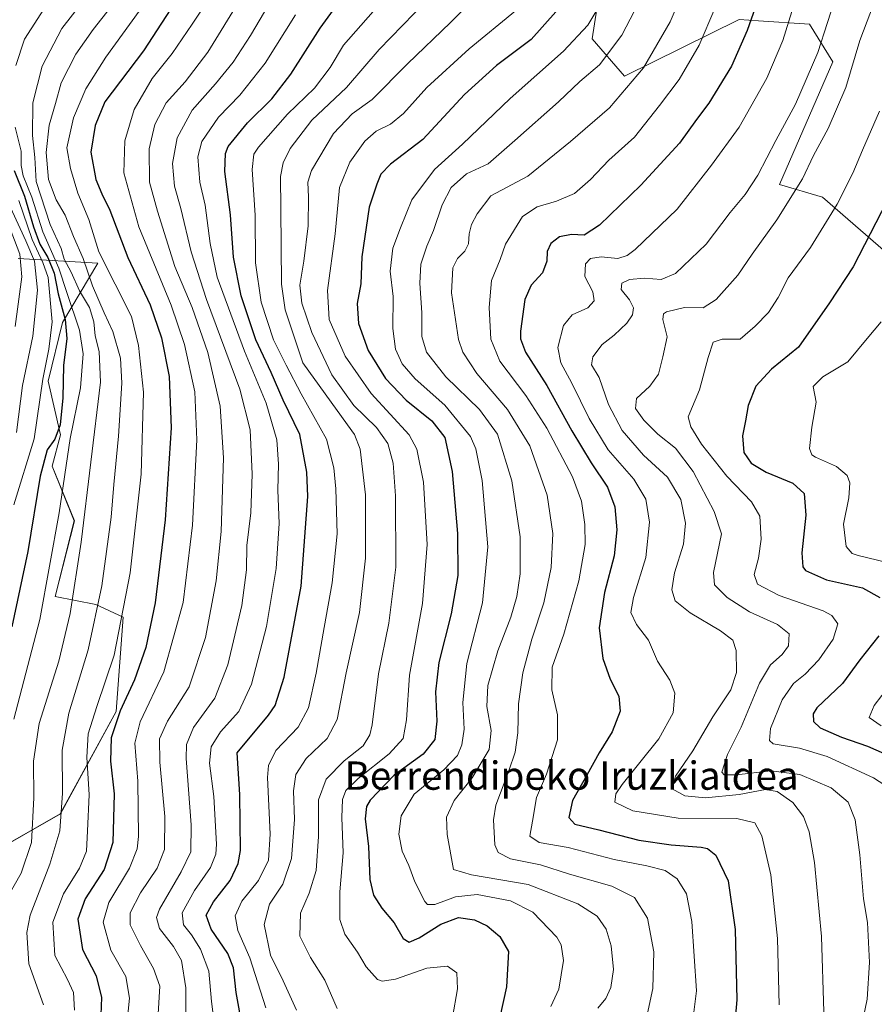
# Model space of a CAD drawing. Units: metres. Extents: x 644380 to 647835, y 4757713 to 4760099.
# Drawn here: x 646199 to 646441, y 4759092 to 4759370 of the extents above; entities that cross this region are included whole.
import ezdxf
from ezdxf.enums import TextEntityAlignment as Align

# ---------------------------------------------------------------- set-up
doc = ezdxf.new("R2010")
doc.units = ezdxf.units.M
doc.header["$MEASUREMENT"] = 0
for name, color, linetype, lineweight in [('Arbolado forestal CxS', 92, 'Continuous', 0), ('Curva de nivel maestra', 36, 'Continuous', 30), ('Curva de nivel normal', 36, 'Continuous', 0), ('Matorral CxS', 135, 'Continuous', 0), ('Texto cartográfico', 19, 'Continuous', 0)]:
    doc.layers.add(name, color=color, linetype=linetype, lineweight=lineweight)
doc.styles.add('Arial', font='txt', dxfattribs={"height": 0.2})

# ---------------------------------------------------------------- blocks, each defined once
blk = doc.blocks.new('*U155')
at = {"layer": 'Arbolado forestal CxS', "color": 92, "linetype": 'Continuous', "lineweight": 0}
for points in [[(646136.4153, 4759103.2173, 1075.6273), (646210.3763, 4759145.5863, 1033.5381), (646226.2195, 4759174.5365, 1022.6076), (646228.1421, 4759201.2581, 1028.2386), (646220.4373, 4759204.8905, 1033.6219), (646208.9537, 4759207.1635, 1041.3058), (646214.3439, 4759228.5355, 1039.8909), (646208.1023, 4759243.9833, 1045.5645), (646210.4365, 4759252.9291, 1044.657), (646206.9109, 4759268.0911, 1051.4516), (646210.9741, 4759284.6999, 1048.4404), (646220.9793, 4759301.5283, 1030.8065), (646198.4247, 4759302.8569, 1063.5212)], [(646364.0045, 4759385.0595, 970.2024), (646360.9021, 4759365.0397, 966.1967), (646370.0377, 4759354.4537, 959.399), (646402.4803, 4759370.4597, 949.7913), (646407.9803, 4759370.0929, 947.4072), (646422.3817, 4759369.1323, 940.6417), (646429.0155, 4759358.5153, 936.2236), (646413.9331, 4759323.7169, 935.3044), (646426.0817, 4759320.1887, 930.1875), (646447.5887, 4759301.4465, 919.5383)]]:
    blk.add_polyline3d(points, dxfattribs=at)
blk = doc.blocks.new('*U171')
at = {"layer": 'Curva de nivel normal', "color": 36, "linetype": 'Continuous', "lineweight": 0}
blk.add_polyline3d([(646392.17, 4759391.55, 960), (646383, 4759369.78, 960), (646375.38, 4759356.78, 960), (646365.83, 4759345.46, 960), (646354.77, 4759335.96, 960), (646342.66, 4759326.13, 960), (646332.17, 4759320.52, 960), (646328.32, 4759315.45, 960), (646326.74, 4759312.4, 960), (646326.08, 4759309.75, 960), (646325.92, 4759307.01, 960), (646324.83, 4759304.85, 960), (646322.8, 4759302.85, 960), (646321.45, 4759300.18, 960), (646321.11, 4759293.12, 960), (646323.06, 4759279.92, 960), (646324.32, 4759276.33, 960), (646328.22, 4759270.24, 960), (646336.89, 4759260.04, 960), (646343.27, 4759249.79, 960), (646348.17, 4759235.85, 960), (646349.8, 4759224.94, 960), (646349.31, 4759215.32, 960), (646347.21, 4759205.3, 960), (646343.84, 4759195.02, 960), (646341.23, 4759185.49, 960), (646340.03, 4759176.76, 960), (646339.82, 4759168.5, 960), (646339.14, 4759163.01, 960), (646337.26, 4759157.81, 960), (646333.6, 4759148.04, 960), (646333, 4759143.93, 960), (646333.35, 4759136.78, 960), (646334.27, 4759134.69, 960), (646337.8, 4759132.81, 960), (646346.29, 4759131.18, 960), (646354.52, 4759128.53, 960), (646366.46, 4759125.1, 960), (646372.85, 4759121.94, 960), (646376.56, 4759116.07, 960), (646378.36, 4759106.57, 960), (646378.05, 4759096.16, 960), (646375.91, 4759086.07, 960)], dxfattribs=at)
blk = doc.blocks.new('*U172')
at = {"layer": 'Curva de nivel normal', "color": 36, "linetype": 'Continuous', "lineweight": 0}
blk.add_polyline3d([(646313.81, 4759375.54, 990), (646300.58, 4759361.94, 990), (646291.38, 4759351.2, 990), (646281.56, 4759341.93, 990), (646275.4, 4759333.96, 990), (646273.46, 4759329.9, 990), (646272.68, 4759326.05, 990), (646272.82, 4759316.89, 990), (646272.95, 4759295.54, 990), (646274.02, 4759288.24, 990), (646278.99, 4759273.31, 990), (646291.63, 4759255.69, 990), (646293.67, 4759252.95, 990), (646295.2, 4759248.88, 990), (646296.74, 4759235.94, 990), (646296.76, 4759217.95, 990), (646295.06, 4759202.6, 990), (646291.3, 4759185.55, 990), (646288.69, 4759172.34, 990), (646285.91, 4759166.9, 990), (646279.92, 4759161.26, 990), (646277.01, 4759156.69, 990), (646276.36, 4759152.13, 990), (646276.61, 4759143.95, 990), (646275.76, 4759132.95, 990), (646273.38, 4759125.72, 990), (646269.53, 4759120.01, 990), (646268.02, 4759114.27, 990), (646269.85, 4759105.58, 990), (646273.44, 4759098.3, 990), (646277.19, 4759089.99, 990)], dxfattribs=at)
blk = doc.blocks.new('*U181')
at = {"layer": 'Curva de nivel normal', "color": 36, "linetype": 'Continuous', "lineweight": 0}
blk.add_polyline3d([(646417.39, 4759372.78, 945), (646414.84, 4759364.52, 945), (646410.33, 4759353.85, 945), (646402.48, 4759340.02, 945), (646394.67, 4759329.19, 945), (646384.9, 4759316.74, 945), (646373.09, 4759305.38, 945), (646370.83, 4759303.65, 945), (646368.14, 4759302.84, 945), (646363.46, 4759303.26, 945), (646360.37, 4759302.78, 945), (646359.03, 4759301.29, 945), (646358.86, 4759297.76, 945), (646361.04, 4759293.38, 945), (646361.46, 4759290.85, 945), (646359.62, 4759288.85, 945), (646355.24, 4759286.85, 945), (646352.82, 4759283.85, 945), (646351.14, 4759277.63, 945), (646352.01, 4759273.28, 945), (646355.16, 4759267.49, 945), (646360.02, 4759257.48, 945), (646365.41, 4759248.65, 945), (646372.68, 4759240.38, 945), (646376.04, 4759234.65, 945), (646377.08, 4759228.18, 945), (646376.03, 4759218.18, 945), (646372.55, 4759206.85, 945), (646371.82, 4759202.6, 945), (646373.46, 4759199.24, 945), (646376.83, 4759194.78, 945), (646379.39, 4759188.84, 945), (646382.85, 4759183.43, 945), (646384.28, 4759179.73, 945), (646383.82, 4759174.2, 945), (646379.77, 4759166.8, 945), (646369.38, 4759153.9, 945), (646367.56, 4759151.3, 945), (646367.31, 4759148.9, 945), (646372.38, 4759146.46, 945), (646385.21, 4759144.33, 945), (646401.8, 4759144.29, 945), (646406.95, 4759143.09, 945), (646408.92, 4759139.36, 945), (646411.47, 4759128.28, 945), (646413.33, 4759110.29, 945), (646413.82, 4759091.52, 945)], dxfattribs=at)
blk = doc.blocks.new('*U182')
at = {"layer": 'Curva de nivel normal', "color": 36, "linetype": 'Continuous', "lineweight": 0}
blk.add_polyline3d([(646327.12, 4759376.1, 985), (646320.79, 4759369.66, 985), (646308.65, 4759357.91, 985), (646298.67, 4759347.82, 985), (646292.99, 4759343.78, 985), (646287.7, 4759338.21, 985), (646281.43, 4759327.73, 985), (646280.42, 4759324.42, 985), (646280.6, 4759320.17, 985), (646280.53, 4759312.07, 985), (646279.32, 4759302.04, 985), (646278.16, 4759295.24, 985), (646278.69, 4759290.18, 985), (646281.51, 4759281.85, 985), (646287.23, 4759269.87, 985), (646293.41, 4759261.21, 985), (646299.84, 4759255, 985), (646303.03, 4759250.46, 985), (646304.55, 4759244.85, 985), (646305.25, 4759235.64, 985), (646305.3, 4759215.44, 985), (646303.38, 4759199.57, 985), (646300.39, 4759185.25, 985), (646298.59, 4759170.82, 985), (646297.99, 4759167.99, 985), (646296.06, 4759164.8, 985), (646290.75, 4759160.58, 985), (646285.61, 4759155.42, 985), (646283.45, 4759149.6, 985), (646283.42, 4759139.19, 985), (646282.75, 4759129.56, 985), (646280.8, 4759123.17, 985), (646278.32, 4759117.47, 985), (646278.17, 4759110.99, 985), (646281.21, 4759104.92, 985), (646285.28, 4759098.51, 985), (646288.72, 4759090.51, 985)], dxfattribs=at)
blk = doc.blocks.new('*U184')
at = {"layer": 'Curva de nivel normal', "color": 36, "linetype": 'Continuous', "lineweight": 0}
blk.add_polyline3d([(646426.43, 4759089.58, 940), (646425.76, 4759110.85, 940), (646423.79, 4759131.85, 940), (646422.33, 4759140.52, 940), (646420.65, 4759144.85, 940), (646417.68, 4759148.78, 940), (646413.23, 4759151.89, 940), (646409.91, 4759152.44, 940), (646402.5, 4759151.03, 940), (646392.99, 4759150.11, 940), (646387.1, 4759150.67, 940), (646383.54, 4759152.66, 940), (646384.5, 4759156.3, 940), (646389.35, 4759163.43, 940), (646395.05, 4759173.1, 940), (646400.15, 4759180.74, 940), (646401.76, 4759185.62, 940), (646401.66, 4759191.84, 940), (646400.71, 4759194.78, 940), (646397.23, 4759197.42, 940), (646388.64, 4759202.5, 940), (646384.41, 4759205.89, 940), (646383.45, 4759209.02, 940), (646384.22, 4759213.85, 940), (646386.77, 4759221.93, 940), (646387.26, 4759227.84, 940), (646385.95, 4759234.6, 940), (646382.25, 4759240.9, 940), (646375.4, 4759247.15, 940), (646369.38, 4759254.13, 940), (646365.49, 4759261.46, 940), (646362.89, 4759269.12, 940), (646360.69, 4759272.68, 940), (646361.06, 4759274.94, 940), (646363.75, 4759278.44, 940), (646367.16, 4759281.14, 940), (646370.73, 4759284.5, 940), (646372.26, 4759286.85, 940), (646372.56, 4759288.85, 940), (646371.41, 4759291.1, 940), (646369.14, 4759294.06, 940), (646369.24, 4759295.86, 940), (646371.42, 4759296.87, 940), (646375.73, 4759297.24, 940), (646380.42, 4759296.83, 940), (646384.48, 4759298.6, 940), (646393.16, 4759306.88, 940), (646399.93, 4759315.85, 940), (646404.19, 4759320.92, 940), (646407.81, 4759326.44, 940), (646412.89, 4759336.25, 940), (646418.45, 4759346.52, 940), (646424.73, 4759361.18, 940), (646430.21, 4759378.2, 940)], dxfattribs=at)
blk = doc.blocks.new('*U185')
at = {"layer": 'Curva de nivel normal', "color": 36, "linetype": 'Continuous', "lineweight": 0}
blk.add_polyline3d([(646232.67, 4759372.88, 1030), (646223.28, 4759359.85, 1030), (646217.6, 4759350.85, 1030), (646214.07, 4759342.6, 1030), (646212.19, 4759334.19, 1030), (646213.26, 4759328.32, 1030), (646215.32, 4759321.32, 1030), (646218.46, 4759313.9, 1030), (646221.31, 4759304.68, 1030), (646230.49, 4759286.35, 1030), (646232.53, 4759278.14, 1030), (646233.91, 4759264.98, 1030), (646233.27, 4759241.73, 1030), (646230.18, 4759213.85, 1030), (646225.65, 4759190.52, 1030), (646220.67, 4759176.02, 1030), (646218.29, 4759168.2, 1030), (646217.91, 4759161.67, 1030), (646218.53, 4759150.94, 1030), (646218.11, 4759140.79, 1030), (646217.79, 4759135, 1030), (646215.82, 4759130.18, 1030), (646211.27, 4759122.95, 1030), (646208.23, 4759114.92, 1030), (646208.82, 4759105.49, 1030), (646212.38, 4759098.67, 1030), (646214.1, 4759094.97, 1030), (646214.38, 4759090.03, 1030)], dxfattribs=at)
blk = doc.blocks.new('*U186')
at = {"layer": 'Curva de nivel normal', "color": 36, "linetype": 'Continuous', "lineweight": 0}
blk.add_polyline3d([(646261.49, 4759376.55, 1015), (646252.1, 4759361.25, 1015), (646245.74, 4759352.87, 1015), (646240.3, 4759346.84, 1015), (646237.14, 4759340.79, 1015), (646235.5, 4759333.89, 1015), (646235.62, 4759324.41, 1015), (646237.86, 4759316.23, 1015), (646242.76, 4759300.58, 1015), (646247.65, 4759288.98, 1015), (646252.12, 4759276.17, 1015), (646255.65, 4759261, 1015), (646256.6, 4759246.39, 1015), (646255.88, 4759225.52, 1015), (646254.47, 4759211.52, 1015), (646251.48, 4759195.52, 1015), (646246.82, 4759181.52, 1015), (646240.71, 4759171.85, 1015), (646238.48, 4759166.85, 1015), (646238.51, 4759160.18, 1015), (646239.97, 4759144.85, 1015), (646239.9, 4759135.52, 1015), (646237.82, 4759130.18, 1015), (646233.08, 4759123.18, 1015), (646230.15, 4759117.52, 1015), (646230.17, 4759114.18, 1015), (646233.06, 4759108.27, 1015), (646236.78, 4759101.77, 1015), (646238.52, 4759096.85, 1015), (646237.4, 4759078.02, 1015)], dxfattribs=at)
blk = doc.blocks.new('*U187')
at = {"layer": 'Curva de nivel normal', "color": 36, "linetype": 'Continuous', "lineweight": 0}
blk.add_polyline3d([(646377.65, 4759382.28, 965), (646369.26, 4759366.07, 965), (646362.98, 4759357.64, 965), (646357.41, 4759352.88, 965), (646351.4, 4759347.18, 965), (646339.03, 4759336.18, 965), (646331.41, 4759329.59, 965), (646325.34, 4759326.82, 965), (646320.95, 4759322.92, 965), (646318.42, 4759318, 965), (646316.03, 4759310.77, 965), (646314.1, 4759306.33, 965), (646312.38, 4759301.18, 965), (646312.08, 4759295.85, 965), (646312.73, 4759287.41, 965), (646312.65, 4759280.76, 965), (646314.05, 4759276.28, 965), (646319.46, 4759269.32, 965), (646329.04, 4759260.05, 965), (646334.11, 4759253.11, 965), (646338.16, 4759239.86, 965), (646340.47, 4759224.06, 965), (646340.49, 4759213.5, 965), (646339.6, 4759207.08, 965), (646337.88, 4759201.3, 965), (646334.23, 4759191.75, 965), (646331.38, 4759181.91, 965), (646331.09, 4759175.95, 965), (646332.29, 4759169.21, 965), (646331.7, 4759163.85, 965), (646326.96, 4759155.82, 965), (646321.79, 4759149.34, 965), (646319.64, 4759144.66, 965), (646319.88, 4759139.7, 965), (646321.61, 4759129.82, 965), (646326.72, 4759128.34, 965), (646342.76, 4759125.54, 965), (646356.84, 4759120.12, 965), (646362.29, 4759116.6, 965), (646364.83, 4759112.9, 965), (646366.31, 4759108.23, 965), (646366.9, 4759101.52, 965), (646366.15, 4759096.41, 965), (646364.78, 4759093.31, 965), (646362.5, 4759090.58, 965)], dxfattribs=at)
blk = doc.blocks.new('*U197')
at = {"layer": 'Curva de nivel normal', "color": 36, "linetype": 'Continuous', "lineweight": 0}
blk.add_polyline3d([(646441.59, 4759377.54, 935), (646436.67, 4759364.56, 935), (646432.65, 4759351.18, 935), (646427.63, 4759339.62, 935), (646423.5, 4759331.95, 935), (646420.42, 4759325.34, 935), (646413.14, 4759313.73, 935), (646406.16, 4759304.05, 935), (646402.08, 4759298.07, 935), (646396, 4759291.18, 935), (646392.32, 4759288.88, 935), (646386.99, 4759288.98, 935), (646381.9, 4759287.68, 935), (646381.09, 4759287.16, 935), (646380.93, 4759285.58, 935), (646382.09, 4759280.68, 935), (646380.86, 4759274.98, 935), (646379.62, 4759270.1, 935), (646377.18, 4759266.66, 935), (646373.44, 4759263.14, 935), (646373.13, 4759260.39, 935), (646375.47, 4759257, 935), (646379.51, 4759253.07, 935), (646384.49, 4759249.15, 935), (646389.44, 4759242.51, 935), (646395.44, 4759231.15, 935), (646397.48, 4759224.85, 935), (646395.26, 4759213.88, 935), (646395.49, 4759210.44, 935), (646399.06, 4759206.81, 935), (646405.44, 4759202.76, 935), (646413.38, 4759199.16, 935), (646416.67, 4759196.52, 935), (646416.46, 4759193.18, 935), (646414.66, 4759190.67, 935), (646411.34, 4759187.79, 935), (646408.27, 4759182.6, 935), (646403.06, 4759170.16, 935), (646399.19, 4759162.38, 935), (646397.62, 4759157.39, 935), (646398.21, 4759156.67, 935), (646401.75, 4759156.61, 935), (646411.48, 4759157.75, 935), (646419.66, 4759156.72, 935), (646428.54, 4759152.93, 935), (646433.36, 4759148.85, 935), (646435.36, 4759143.85, 935), (646436.67, 4759133.94, 935), (646437.64, 4759121.54, 935), (646438.77, 4759114.85, 935), (646439.41, 4759103.48, 935), (646438.67, 4759093.08, 935), (646437.06, 4759084.92, 935)], dxfattribs=at)
blk = doc.blocks.new('*U199')
at = {"layer": 'Curva de nivel normal', "color": 36, "linetype": 'Continuous', "lineweight": 0}
blk.add_polyline3d([(646276.96, 4759371.79, 1005), (646268.33, 4759358.12, 1005), (646261.15, 4759349.01, 1005), (646255.1, 4759342.79, 1005), (646250.45, 4759335.93, 1005), (646249.29, 4759331.64, 1005), (646249.9, 4759324.4, 1005), (646251.35, 4759317.88, 1005), (646252.77, 4759307.02, 1005), (646254.72, 4759297.5, 1005), (646262.51, 4759276.55, 1005), (646268.64, 4759261.85, 1005), (646271.65, 4759251.52, 1005), (646272.15, 4759244.62, 1005), (646271.9, 4759237.21, 1005), (646272.27, 4759227.8, 1005), (646271.48, 4759215.01, 1005), (646268.74, 4759198.6, 1005), (646264.52, 4759182.28, 1005), (646260.89, 4759174.61, 1005), (646255.7, 4759168.78, 1005), (646253.02, 4759164.57, 1005), (646252.64, 4759159.96, 1005), (646253.85, 4759150.49, 1005), (646254.61, 4759137.05, 1005), (646254.37, 4759134.18, 1005), (646252.84, 4759130.38, 1005), (646248.34, 4759123.93, 1005), (646244.84, 4759117.54, 1005), (646245.22, 4759114.13, 1005), (646247.47, 4759111.33, 1005), (646250.01, 4759107.3, 1005), (646252.39, 4759101.05, 1005), (646253.15, 4759092.46, 1005), (646254.27, 4759083.61, 1005)], dxfattribs=at)
blk = doc.blocks.new('*U202')
at = {"layer": 'Curva de nivel normal', "color": 36, "linetype": 'Continuous', "lineweight": 0}
blk.add_polyline3d([(646339.23, 4759372.9, 980), (646326.12, 4759362.18, 980), (646314.1, 4759351.18, 980), (646307.52, 4759343.85, 980), (646303.78, 4759340.85, 980), (646299.8, 4759338.85, 980), (646296.58, 4759336.01, 980), (646292.3, 4759330.06, 980), (646289.42, 4759322.95, 980), (646288.16, 4759309.82, 980), (646285.98, 4759293.8, 980), (646286.42, 4759285.59, 980), (646290.98, 4759275.21, 980), (646298.31, 4759264.61, 980), (646309.1, 4759252.87, 980), (646311.24, 4759248.81, 980), (646313.17, 4759239.52, 980), (646314.19, 4759221.85, 980), (646312.88, 4759205.18, 980), (646309.15, 4759184.85, 980), (646308.3, 4759172.18, 980), (646307.4, 4759166.96, 980), (646303.45, 4759162.54, 980), (646294.66, 4759155.58, 980), (646291.17, 4759152.2, 980), (646290.19, 4759149.61, 980), (646290.06, 4759144.59, 980), (646290.42, 4759134.59, 980), (646289.44, 4759123.5, 980), (646289.45, 4759115.72, 980), (646290.87, 4759111.52, 980), (646294.46, 4759106.41, 980), (646296.91, 4759102.29, 980), (646300.14, 4759098.67, 980), (646301.46, 4759098.18, 980), (646305.24, 4759098.74, 980), (646314.09, 4759101.92, 980), (646319.97, 4759102.49, 980), (646322.62, 4759100.58, 980), (646322.82, 4759096.01, 980), (646321.34, 4759087.89, 980)], dxfattribs=at)
blk = doc.blocks.new('*U205')
at = {"layer": 'Curva de nivel normal', "color": 36, "linetype": 'Continuous', "lineweight": 0}
blk.add_polyline3d([(646395.58, 4759373.56, 955), (646391.21, 4759363.18, 955), (646385.52, 4759353.52, 955), (646379.91, 4759346.1, 955), (646372.87, 4759337.15, 955), (646365.57, 4759330.62, 955), (646360.46, 4759325.15, 955), (646355.87, 4759321.19, 955), (646350.82, 4759319.02, 955), (646345.29, 4759317.48, 955), (646341.18, 4759314.67, 955), (646336.38, 4759306.85, 955), (646334.86, 4759302.52, 955), (646332.44, 4759296.62, 955), (646331.72, 4759288.91, 955), (646332.2, 4759280, 955), (646334.74, 4759273.75, 955), (646342.16, 4759264, 955), (646348.06, 4759254.82, 955), (646355.3, 4759240.97, 955), (646357.91, 4759234.13, 955), (646358.83, 4759227.5, 955), (646358.87, 4759221.85, 955), (646357.08, 4759211.52, 955), (646352.86, 4759196.49, 955), (646349.53, 4759187.11, 955), (646349.48, 4759180.67, 955), (646351.12, 4759173.64, 955), (646351.04, 4759166.56, 955), (646347.98, 4759156.84, 955), (646345.16, 4759150.17, 955), (646343.96, 4759143.48, 955), (646343.29, 4759139.27, 955), (646345.91, 4759137.5, 955), (646354.08, 4759136.02, 955), (646367.1, 4759132.64, 955), (646376.32, 4759130.88, 955), (646381.52, 4759129.52, 955), (646384.94, 4759127.21, 955), (646387.58, 4759122.98, 955), (646389.13, 4759115.15, 955), (646390.44, 4759095.51, 955), (646388.71, 4759081.85, 955)], dxfattribs=at)
blk = doc.blocks.new('*U214')
at = {"layer": 'Curva de nivel normal', "color": 36, "linetype": 'Continuous', "lineweight": 0}
blk.add_polyline3d([(646442.18, 4759344.49, 930), (646437.39, 4759333.51, 930), (646434.63, 4759326.95, 930), (646430.22, 4759318.2, 930), (646422.65, 4759305.91, 930), (646416.36, 4759297.3, 930), (646413.54, 4759291.75, 930), (646410.77, 4759287.56, 930), (646407.02, 4759283.64, 930), (646402.78, 4759279.94, 930), (646397.69, 4759279.95, 930), (646395.15, 4759279.08, 930), (646393.7, 4759274.76, 930), (646391.23, 4759265.62, 930), (646388.1, 4759257.96, 930), (646388.82, 4759255.18, 930), (646391.8, 4759250.28, 930), (646399.03, 4759241.22, 930), (646405.99, 4759233.93, 930), (646408.32, 4759229.87, 930), (646408.72, 4759223.38, 930), (646407.98, 4759217.95, 930), (646406.77, 4759213.38, 930), (646407.69, 4759210.65, 930), (646413.83, 4759207.4, 930), (646426.3, 4759203.08, 930), (646428.75, 4759201.77, 930), (646430.4, 4759199.34, 930), (646429.07, 4759195.02, 930), (646424.99, 4759189.17, 930), (646421.16, 4759185.15, 930), (646417.9, 4759182.52, 930), (646414.62, 4759177.82, 930), (646411.38, 4759169.71, 930), (646411.07, 4759166.31, 930), (646412.15, 4759165.4, 930), (646419.58, 4759164.2, 930), (646427.35, 4759161.86, 930), (646440.47, 4759155.82, 930), (646445.64, 4759152.5, 930)], dxfattribs=at)
blk = doc.blocks.new('*U217')
at = {"layer": 'Curva de nivel normal', "color": 36, "linetype": 'Continuous', "lineweight": 0}
blk.add_polyline3d([(646298.88, 4759372.76, 995), (646290.52, 4759363.18, 995), (646286.75, 4759356.91, 995), (646282.3, 4759351.05, 995), (646274.64, 4759343.7, 995), (646266.46, 4759334.35, 995), (646265.16, 4759332.32, 995), (646264.66, 4759328.05, 995), (646265.55, 4759315.1, 995), (646265.57, 4759301.6, 995), (646267.18, 4759290.41, 995), (646270.71, 4759279.82, 995), (646274.32, 4759272.61, 995), (646278.56, 4759264.52, 995), (646285.69, 4759251.71, 995), (646287.77, 4759243.56, 995), (646288.36, 4759237.65, 995), (646288.68, 4759224.85, 995), (646287.33, 4759210.96, 995), (646285.07, 4759198.39, 995), (646282.76, 4759185.41, 995), (646280.64, 4759175.56, 995), (646277.69, 4759170.11, 995), (646271.39, 4759163.52, 995), (646269.25, 4759159.32, 995), (646269, 4759155.85, 995), (646269.72, 4759139.85, 995), (646269.29, 4759132.52, 995), (646266.48, 4759126.76, 995), (646261.76, 4759120.84, 995), (646259.88, 4759116.76, 995), (646260.6, 4759112.52, 995), (646264.03, 4759104.85, 995), (646268.53, 4759090.7, 995)], dxfattribs=at)
blk = doc.blocks.new('*U223')
at = {"layer": 'Curva de nivel normal', "color": 36, "linetype": 'Continuous', "lineweight": 0}
blk.add_polyline3d([(646257.29, 4759383.67, 1020), (646247.71, 4759369.14, 1020), (646242.06, 4759360.89, 1020), (646236.36, 4759353.73, 1020), (646231.23, 4759344.97, 1020), (646228.64, 4759336.1, 1020), (646228.34, 4759327.06, 1020), (646232.57, 4759311.77, 1020), (646241.73, 4759289.59, 1020), (646245.54, 4759278.48, 1020), (646248.46, 4759265.05, 1020), (646248.97, 4759251.52, 1020), (646247.75, 4759227.28, 1020), (646245.13, 4759205.47, 1020), (646239.64, 4759185.75, 1020), (646233, 4759171.68, 1020), (646231.43, 4759165.62, 1020), (646232.28, 4759154.82, 1020), (646232.51, 4759139.18, 1020), (646232.11, 4759135.68, 1020), (646229.96, 4759130.22, 1020), (646224.12, 4759120.45, 1020), (646222.52, 4759114.88, 1020), (646224.67, 4759107.02, 1020), (646228.9, 4759099.52, 1020), (646229.97, 4759093.42, 1020), (646228.9, 4759083.14, 1020)], dxfattribs=at)
blk = doc.blocks.new('*U224')
at = {"layer": 'Curva de nivel normal', "color": 36, "linetype": 'Continuous', "lineweight": 0}
blk.add_polyline3d([(646205.6, 4759091.51, 1035), (646201.51, 4759103.1, 1035), (646200.93, 4759112.02, 1035), (646201.82, 4759116.86, 1035), (646207.4, 4759131.34, 1035), (646210.2, 4759140.8, 1035), (646210.96, 4759151.42, 1035), (646210.86, 4759163.66, 1035), (646212.79, 4759174.07, 1035), (646218.29, 4759191.99, 1035), (646222.13, 4759210.18, 1035), (646224.73, 4759229.55, 1035), (646225.49, 4759238.84, 1035), (646226.86, 4759252.54, 1035), (646227.83, 4759267.56, 1035), (646227.41, 4759274.6, 1035), (646225.28, 4759282.11, 1035), (646222.74, 4759287.47, 1035), (646219.49, 4759295.04, 1035), (646216.86, 4759302.78, 1035), (646214.09, 4759309.04, 1035), (646211.72, 4759315.08, 1035), (646209.19, 4759319.42, 1035), (646207.04, 4759325.21, 1035), (646206.38, 4759332.85, 1035), (646207.24, 4759340.52, 1035), (646208.97, 4759346.66, 1035), (646210.61, 4759352.5, 1035), (646214.8, 4759360.66, 1035), (646219.66, 4759367.64, 1035), (646226.99, 4759377.12, 1035)], dxfattribs=at)
blk = doc.blocks.new('*U226')
at = {"layer": 'Curva de nivel normal', "color": 36, "linetype": 'Continuous', "lineweight": 0}
for points in [[(646442.72, 4759284.85, 920), (646438.75, 4759280.18, 920), (646433.27, 4759273.55, 920), (646426.21, 4759269.31, 920), (646423.47, 4759266.55, 920), (646424.24, 4759262.18, 920), (646423.06, 4759255.05, 920), (646422.42, 4759249, 920), (646423.02, 4759247.2, 920), (646424.11, 4759246.56, 920), (646430.03, 4759243.92, 920), (646433.04, 4759241.4, 920), (646433.79, 4759239.32, 920), (646433.57, 4759235.1, 920), (646432.03, 4759227.56, 920), (646432.77, 4759221.3, 920), (646434.49, 4759219.31, 920), (646436.16, 4759218.69, 920), (646444.34, 4759216.73, 920)], [(646447.17, 4759184.79, 920), (646440.66, 4759176.25, 920), (646439.31, 4759172.88, 920), (646442.63, 4759170.53, 920)]]:
    blk.add_polyline3d(points, dxfattribs=at)
blk = doc.blocks.new('*U227')
at = {"layer": 'Curva de nivel normal', "color": 36, "linetype": 'Continuous', "lineweight": 0}
blk.add_polyline3d([(646246, 4759080.7, 1010), (646245.91, 4759096.33, 1010), (646244.64, 4759104.07, 1010), (646242.4, 4759108, 1010), (646238.45, 4759113.12, 1010), (646237.59, 4759116.28, 1010), (646238.41, 4759118.64, 1010), (646244.56, 4759129.18, 1010), (646247.29, 4759134.85, 1010), (646247.37, 4759142.52, 1010), (646245.99, 4759161.24, 1010), (646246.1, 4759165.25, 1010), (646248.05, 4759170.06, 1010), (646254.11, 4759178.3, 1010), (646257.82, 4759187.76, 1010), (646261.7, 4759204.62, 1010), (646263.04, 4759214.69, 1010), (646263.16, 4759221.56, 1010), (646264.25, 4759230.85, 1010), (646264.64, 4759241.71, 1010), (646264.11, 4759254.3, 1010), (646261.14, 4759265.86, 1010), (646251.72, 4759291.21, 1010), (646247.37, 4759304.68, 1010), (646244.51, 4759316.94, 1010), (646242.68, 4759323.32, 1010), (646242.12, 4759329.74, 1010), (646243.4, 4759336.99, 1010), (646247.66, 4759344.83, 1010), (646254.33, 4759352.27, 1010), (646259.29, 4759358.42, 1010), (646264.2, 4759365.92, 1010), (646268.19, 4759372.64, 1010)], dxfattribs=at)
blk = doc.blocks.new('*U231')
at = {"layer": 'Curva de nivel maestra', "color": 36, "linetype": 'Continuous', "lineweight": 30}
blk.add_polyline3d([(646244.15, 4759377.35, 1025), (646233.91, 4759361.62, 1025), (646222.99, 4759347.14, 1025), (646220.26, 4759340.42, 1025), (646219.01, 4759332.94, 1025), (646220.42, 4759325.19, 1025), (646222.11, 4759321.1, 1025), (646224.43, 4759316.52, 1025), (646229.46, 4759303.13, 1025), (646235.79, 4759289.68, 1025), (646239.01, 4759280.39, 1025), (646241.15, 4759269.39, 1025), (646241.7, 4759254.9, 1025), (646240.03, 4759228.87, 1025), (646237.2, 4759205.32, 1025), (646234.53, 4759192.7, 1025), (646231.38, 4759183.53, 1025), (646227.32, 4759174.77, 1025), (646224.74, 4759167.14, 1025), (646224.56, 4759160.52, 1025), (646225.62, 4759151.26, 1025), (646225.26, 4759137.5, 1025), (646222.81, 4759129.84, 1025), (646217.42, 4759121.52, 1025), (646215.31, 4759115.77, 1025), (646216.63, 4759107.23, 1025), (646220.55, 4759099.69, 1025), (646222.03, 4759093.63, 1025), (646221.66, 4759083.81, 1025)], dxfattribs=at)
blk = doc.blocks.new('*U233')
at = {"layer": 'Curva de nivel maestra', "color": 36, "linetype": 'Continuous', "lineweight": 30}
for points in [[(646444.41, 4759319.18, 925), (646434.76, 4759300.41, 925), (646428.06, 4759290.22, 925), (646419.32, 4759277.72, 925), (646411.63, 4759271.45, 925), (646407.19, 4759266.64, 925), (646405.08, 4759261.18, 925), (646404.32, 4759256.85, 925), (646403.39, 4759252.6, 925), (646403.79, 4759247.86, 925), (646405.84, 4759244.89, 925), (646410.1, 4759242.35, 925), (646417.72, 4759239.17, 925), (646420.89, 4759236.32, 925), (646421.33, 4759230.17, 925), (646420.24, 4759219.44, 925), (646420.48, 4759215.53, 925), (646421.24, 4759214.44, 925), (646427.22, 4759211.88, 925), (646437.44, 4759209.57, 925), (646442.31, 4759206.83, 925)], [(646442, 4759195.96, 925), (646436.64, 4759189.16, 925), (646431.76, 4759182.48, 925), (646424.49, 4759175.6, 925), (646423.47, 4759173.93, 925), (646423.52, 4759171.78, 925), (646425.44, 4759169.97, 925), (646431.45, 4759167.34, 925), (646438.81, 4759164.79, 925), (646446.74, 4759161.24, 925)]]:
    blk.add_polyline3d(points, dxfattribs=at)
blk = doc.blocks.new('*U234')
at = {"layer": 'Curva de nivel maestra', "color": 36, "linetype": 'Continuous', "lineweight": 30}
blk.add_polyline3d([(646410.45, 4759383.52, 950), (646404.73, 4759367.36, 950), (646400.3, 4759357.24, 950), (646393.94, 4759346.76, 950), (646390.44, 4759342.16, 950), (646385.6, 4759335.5, 950), (646374.66, 4759323.53, 950), (646362.99, 4759312.27, 950), (646358.66, 4759309.44, 950), (646355.06, 4759309.59, 950), (646351.61, 4759308.99, 950), (646349.2, 4759307.04, 950), (646348.11, 4759304.77, 950), (646348.1, 4759302.08, 950), (646346.85, 4759298.76, 950), (646343.58, 4759295.25, 950), (646341.88, 4759291.2, 950), (646340.57, 4759282.26, 950), (646340.57, 4759280.05, 950), (646342, 4759276.31, 950), (646348.04, 4759266.87, 950), (646355.13, 4759254, 950), (646360.56, 4759245, 950), (646365.24, 4759238.12, 950), (646367.28, 4759232.51, 950), (646367.88, 4759226, 950), (646367.08, 4759218.61, 950), (646364.4, 4759208.26, 950), (646362.9, 4759198.29, 950), (646363.93, 4759189.56, 950), (646366.01, 4759183.73, 950), (646368.42, 4759178.95, 950), (646368.83, 4759174.69, 950), (646366.52, 4759168.78, 950), (646362.84, 4759162.82, 950), (646359.42, 4759156.52, 950), (646355.36, 4759149.36, 950), (646354.31, 4759144.53, 950), (646355.94, 4759142.64, 950), (646362.75, 4759141.04, 950), (646374.07, 4759138.15, 950), (646383.22, 4759136.8, 950), (646391.74, 4759136.17, 950), (646393.52, 4759135.77, 950), (646395.9, 4759133.89, 950), (646399.36, 4759126.67, 950), (646401.36, 4759112.83, 950), (646401.87, 4759092.96, 950), (646400.96, 4759083.11, 950)], dxfattribs=at)
blk = doc.blocks.new('*U237')
at = {"layer": 'Curva de nivel maestra', "color": 36, "linetype": 'Continuous', "lineweight": 30}
blk.add_polyline3d([(646261.92, 4759085.11, 1000), (646260.17, 4759094.97, 1000), (646259.36, 4759101.99, 1000), (646257.77, 4759106.05, 1000), (646253.1, 4759112.97, 1000), (646251.64, 4759116.92, 1000), (646253.68, 4759120.66, 1000), (646258.46, 4759126.72, 1000), (646260.75, 4759131.54, 1000), (646261.36, 4759135.18, 1000), (646261.16, 4759151.02, 1000), (646260.39, 4759162.85, 1000), (646269.32, 4759173.54, 1000), (646271.19, 4759176.27, 1000), (646273.7, 4759184.33, 1000), (646278.51, 4759210.06, 1000), (646280.45, 4759235.48, 1000), (646280.13, 4759242.3, 1000), (646278.18, 4759253.02, 1000), (646273.48, 4759262.72, 1000), (646270.08, 4759270.5, 1000), (646265.7, 4759279.78, 1000), (646261.52, 4759292.27, 1000), (646259.34, 4759303.21, 1000), (646258.52, 4759315.18, 1000), (646256.94, 4759327.42, 1000), (646257.09, 4759332.5, 1000), (646257.9, 4759334.53, 1000), (646263.32, 4759341.23, 1000), (646270.24, 4759348.04, 1000), (646275.64, 4759354.99, 1000), (646283.9, 4759368, 1000), (646289.19, 4759375.25, 1000)], dxfattribs=at)
blk = doc.blocks.new('*U239')
at = {"layer": 'Curva de nivel maestra', "color": 36, "linetype": 'Continuous', "lineweight": 30}
blk.add_polyline3d([(646350.58, 4759372.69, 975), (646343.66, 4759364.85, 975), (646333.8, 4759357.46, 975), (646324.76, 4759349.22, 975), (646312.92, 4759336.52, 975), (646303.81, 4759329.52, 975), (646301.05, 4759326.72, 975), (646299.95, 4759323.82, 975), (646297.82, 4759317.34, 975), (646295.74, 4759303.27, 975), (646295.46, 4759295.65, 975), (646294.41, 4759290.03, 975), (646294.78, 4759284.37, 975), (646297.52, 4759276.81, 975), (646302.44, 4759268.87, 975), (646308.24, 4759262.69, 975), (646315.5, 4759256.86, 975), (646319.2, 4759252.1, 975), (646321.23, 4759242.54, 975), (646322.82, 4759224.98, 975), (646322.87, 4759213.06, 975), (646320.98, 4759202.17, 975), (646317.48, 4759188.45, 975), (646316.54, 4759180.14, 975), (646316.9, 4759171.81, 975), (646316.4, 4759166.68, 975), (646313.1, 4759162.48, 975), (646304.88, 4759156.5, 975), (646298.06, 4759149.44, 975), (646297.05, 4759147.63, 975), (646296.65, 4759144.16, 975), (646297.58, 4759136.32, 975), (646297.99, 4759127.04, 975), (646298.99, 4759122.52, 975), (646301.36, 4759118.89, 975), (646304.9, 4759114.76, 975), (646307.36, 4759110.26, 975), (646309.07, 4759109.23, 975), (646311.92, 4759110.52, 975), (646318.06, 4759114.32, 975), (646323.07, 4759116.22, 975), (646327.57, 4759115.62, 975), (646331.14, 4759113.86, 975), (646334.79, 4759110.84, 975), (646337.2, 4759106.6, 975), (646336.62, 4759096.65, 975), (646332.69, 4759078.62, 975)], dxfattribs=at)

msp = doc.modelspace()

# ---------------------------------------------------------------- linework, layer by layer
at = {"layer": 'Arbolado forestal CxS', "color": 92, "linetype": 'Continuous', "lineweight": 0}
for points in [[(646364, 4759385.06, 970.2), (646360.9, 4759365.04, 966.2), (646370.04, 4759354.45, 959.4), (646402.48, 4759370.46, 949.79), (646407.98, 4759370.09, 947.41), (646422.38, 4759369.13, 940.64), (646429.02, 4759358.52, 936.22), (646413.93, 4759323.72, 935.3), (646426.08, 4759320.19, 930.19), (646447.59, 4759301.45, 919.54)], [(646136.42, 4759103.22, 1075.63), (646210.38, 4759145.59, 1033.54), (646226.22, 4759174.54, 1022.61), (646228.14, 4759201.26, 1028.24), (646220.44, 4759204.89, 1033.62), (646208.95, 4759207.16, 1041.31), (646214.34, 4759228.54, 1039.89), (646208.1, 4759243.98, 1045.56), (646210.44, 4759252.93, 1044.66), (646206.91, 4759268.09, 1051.45), (646210.97, 4759284.7, 1048.44), (646220.98, 4759301.53, 1030.81), (646198.42, 4759302.86, 1063.52)]]:
    msp.add_polyline3d(points, dxfattribs=at)
at = {"layer": 'Curva de nivel maestra', "color": 36, "linetype": 'Continuous', "lineweight": 30}
msp.add_polyline3d([(646197.34, 4759327.69, 1050), (646200.24, 4759320.46, 1050), (646202.75, 4759311.8, 1050), (646204.61, 4759306.9, 1050), (646206.86, 4759303.1, 1050), (646208.59, 4759298.65, 1050), (646209.77, 4759292.8, 1050), (646211.79, 4759285.59, 1050), (646212.18, 4759280.18, 1050), (646211.27, 4759272.55, 1050), (646211.11, 4759263.4, 1050), (646210.34, 4759255.69, 1050), (646208.81, 4759251.66, 1050), (646206.64, 4759248.65, 1050), (646204.64, 4759241.22, 1050), (646201.15, 4759219.86, 1050), (646196.64, 4759198.52, 1050)], dxfattribs=at)
at = {"layer": 'Curva de nivel normal', "color": 36, "linetype": 'Continuous', "lineweight": 0}
for points in [[(646194.99, 4759121.17, 1040), (646199.33, 4759128.84, 1040), (646202.19, 4759137.43, 1040), (646202.89, 4759150.16, 1040), (646202.74, 4759160.53, 1040), (646204.39, 4759171.18, 1040), (646209.98, 4759188.84, 1040), (646213.14, 4759202.35, 1040), (646216.3, 4759222.5, 1040), (646221.72, 4759267.76, 1040), (646221.38, 4759276.53, 1040), (646220.27, 4759280.94, 1040), (646219.85, 4759284.86, 1040), (646218.61, 4759288.97, 1040), (646215.8, 4759293.66, 1040), (646213.42, 4759298.93, 1040), (646211.5, 4759302.62, 1040), (646210.59, 4759305.62, 1040), (646207.51, 4759312.47, 1040), (646203.57, 4759324.62, 1040), (646203.12, 4759331.42, 1040), (646202.49, 4759337.6, 1040), (646202.57, 4759346.92, 1040), (646205.24, 4759357.23, 1040), (646210.77, 4759367.92, 1040), (646220.94, 4759380.93, 1040)], [(646349.19, 4759091.06, 970), (646351.49, 4759095.98, 970), (646352.77, 4759104.05, 970), (646352.13, 4759108.46, 970), (646350.88, 4759110.65, 970), (646344.05, 4759117.74, 970), (646337.79, 4759121, 970), (646328.3, 4759122.74, 970), (646322.2, 4759122.12, 970), (646316.38, 4759119.9, 970), (646314.31, 4759119.92, 970), (646313.52, 4759120.82, 970), (646310.72, 4759126.35, 970), (646308.98, 4759130.96, 970), (646307.13, 4759135.04, 970), (646306.2, 4759139.82, 970), (646306.81, 4759145.01, 970), (646310.47, 4759151.18, 970), (646318.91, 4759158.08, 970), (646322.74, 4759162.1, 970), (646324.04, 4759165.08, 970), (646324.63, 4759169.52, 970), (646324.26, 4759177.1, 970), (646325.46, 4759188.15, 970), (646329.83, 4759205.36, 970), (646331.34, 4759221.2, 970), (646329.79, 4759239.92, 970), (646327.92, 4759248.95, 970), (646326.46, 4759252.42, 970), (646319.18, 4759261.31, 970), (646310.84, 4759268.71, 970), (646307.11, 4759273.02, 970), (646305.25, 4759277.12, 970), (646304.49, 4759283.02, 970), (646304.58, 4759292.1, 970), (646303.71, 4759299.24, 970), (646304.52, 4759305.78, 970), (646306.62, 4759311.48, 970), (646309.82, 4759319.46, 970), (646316.24, 4759328.02, 970), (646324.22, 4759335.14, 970), (646337.66, 4759348.12, 970), (646352.8, 4759361.53, 970), (646359.65, 4759368.89, 970), (646364.18, 4759376.52, 970)], [(646206.71, 4759375.02, 1045), (646200.24, 4759364.95, 1045), (646197.78, 4759357.48, 1045)], [(646197.56, 4759339.95, 1045), (646199.31, 4759333.24, 1045), (646199.32, 4759329.18, 1045), (646199.88, 4759326.18, 1045), (646202.27, 4759320.15, 1045), (646205.41, 4759310.38, 1045), (646209.96, 4759300.09, 1045), (646212.18, 4759293.17, 1045), (646215.77, 4759282.52, 1045), (646216.86, 4759275.86, 1045), (646216.08, 4759266.18, 1045), (646213.17, 4759251.82, 1045), (646210.09, 4759230.84, 1045), (646204.54, 4759200.65, 1045), (646197.22, 4759172.38, 1045)], [(646194.7, 4759320.76, 1060), (646200.58, 4759307.78, 1060), (646203.08, 4759302.04, 1060), (646203.95, 4759293.88, 1060), (646202.62, 4759280.85, 1060), (646199.68, 4759266.85, 1060), (646197.98, 4759253.52, 1060)], [(646198.66, 4759319.25, 1055), (646202.41, 4759308.22, 1055), (646205.42, 4759301.68, 1055), (646206.95, 4759297.48, 1055), (646208.06, 4759284.88, 1055), (646207.12, 4759277.11, 1055), (646205.39, 4759268.68, 1055), (646202.93, 4759251.74, 1055), (646197.22, 4759233.08, 1055)], [(646195.4, 4759313.18, 1065), (646198.92, 4759304, 1065), (646199.53, 4759297.65, 1065), (646197.59, 4759283.52, 1065)]]:
    msp.add_polyline3d(points, dxfattribs=at)
at = {"layer": 'Matorral CxS', "color": 135, "linetype": 'Continuous', "lineweight": 0}
for points in [[(646447.59, 4759301.45, 919.54), (646426.08, 4759320.19, 930.19), (646413.93, 4759323.72, 935.3), (646429.02, 4759358.52, 936.22), (646422.38, 4759369.13, 940.64), (646407.98, 4759370.09, 947.41), (646402.48, 4759370.46, 949.79), (646370.04, 4759354.45, 959.4), (646360.9, 4759365.04, 966.2), (646364, 4759385.06, 970.2)], [(646364, 4759385.06, 970.2), (646360.9, 4759365.04, 966.2), (646370.04, 4759354.45, 959.4), (646402.48, 4759370.46, 949.79), (646407.98, 4759370.09, 947.41), (646422.38, 4759369.13, 940.64), (646429.02, 4759358.52, 936.22), (646413.93, 4759323.72, 935.3), (646426.08, 4759320.19, 930.19), (646447.59, 4759301.45, 919.54)], [(646198.42, 4759302.86, 1063.52), (646220.98, 4759301.53, 1030.81), (646210.97, 4759284.7, 1048.44), (646206.91, 4759268.09, 1051.45), (646210.44, 4759252.93, 1044.66), (646208.1, 4759243.98, 1045.56), (646214.34, 4759228.54, 1039.89), (646208.95, 4759207.16, 1041.31), (646220.44, 4759204.89, 1033.62), (646228.14, 4759201.26, 1028.24), (646226.22, 4759174.54, 1022.61), (646210.38, 4759145.59, 1033.54), (646136.42, 4759103.22, 1075.63)], [(646136.42, 4759103.22, 1075.63), (646210.38, 4759145.59, 1033.54), (646226.22, 4759174.54, 1022.61), (646228.14, 4759201.26, 1028.24), (646220.44, 4759204.89, 1033.62), (646208.95, 4759207.16, 1041.31), (646214.34, 4759228.54, 1039.89), (646208.1, 4759243.98, 1045.56), (646210.44, 4759252.93, 1044.66), (646206.91, 4759268.09, 1051.45), (646210.97, 4759284.7, 1048.44), (646220.98, 4759301.53, 1030.81), (646198.42, 4759302.86, 1063.52)]]:
    msp.add_polyline3d(points, dxfattribs=at)

# ---------------------------------------------------------------- block references
at = {"layer": 'Arbolado forestal CxS', "color": 92, "linetype": 'Continuous', "lineweight": 0}
msp.add_blockref('*U155', (0, 0), dxfattribs=at)
at = {"layer": 'Curva de nivel maestra', "color": 36, "linetype": 'Continuous', "lineweight": 30}
for name in ['*U233', '*U234', '*U239', '*U237', '*U231']:
    msp.add_blockref(name, (0, 0), dxfattribs=at)
at = {"layer": 'Curva de nivel normal', "color": 36, "linetype": 'Continuous', "lineweight": 0}
for name in ['*U226', '*U214', '*U197', '*U184', '*U181', '*U205', '*U171', '*U187', '*U202', '*U182', '*U172', '*U217', '*U199', '*U227', '*U186', '*U223', '*U185', '*U224']:
    msp.add_blockref(name, (0, 0), dxfattribs=at)

# ---------------------------------------------------------------- texts
at = {"layer": 'Texto cartográfico', "color": 19, "linetype": 'Continuous', "lineweight": 0, "style": 'Arial'}
msp.add_text('Berrendipeko Iruzkialdea', height=8, dxfattribs=at).set_placement((646355.05, 4759156.41), align=Align.MIDDLE_CENTER)

doc.saveas('drawing.dxf')
